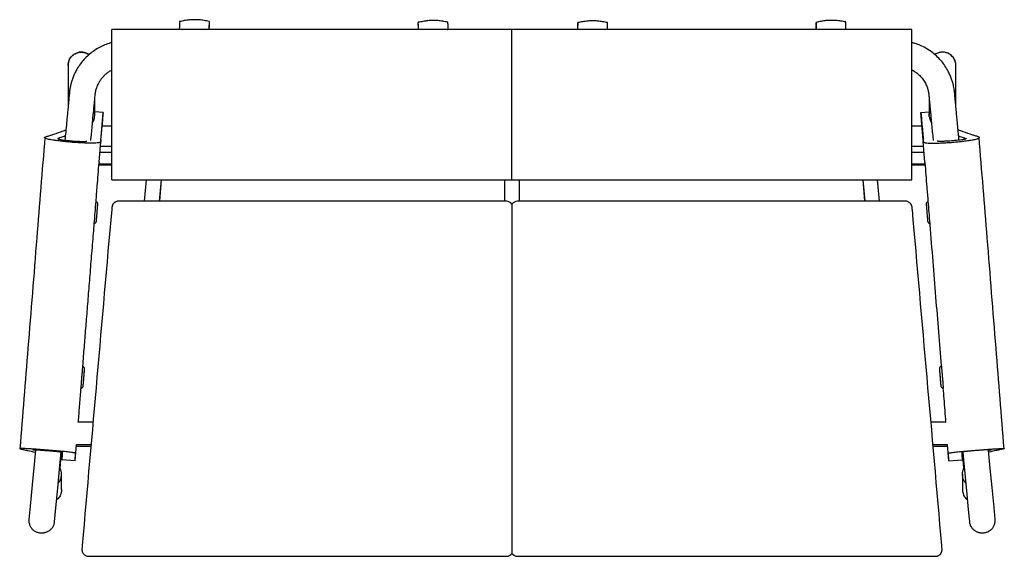
# Model space of a CAD drawing. Units: millimetres. Extents: x 300 to 433, y 480 to 553.
import ezdxf

# ---------------------------------------------------------------- set-up
doc = ezdxf.new("R2010")
doc.units = ezdxf.units.MM

msp = doc.modelspace()

# ---------------------------------------------------------------- linework, layer by layer
at = {"color": 7, "linetype": 'Continuous', "lineweight": 25}
for p, q in [((366.04, 551.43), (312.04, 551.43)), ((312.04, 550.53), (312.04, 551.43)), ((312.04, 546.62), (312.04, 550.53)), ((321.15, 551.5), (321.6, 551.43)), ((324.58, 551.43), (325.15, 551.53)), ((357.3, 551.43), (357.37, 551.44)), ((420.04, 551.43), (366.04, 551.43)), ((366.04, 550.53), (366.04, 551.43)), ((366.04, 546.62), (366.04, 550.53)), ((410.99, 551.43), (411.13, 551.46)), ((420.04, 550.53), (420.04, 551.43)), ((420.04, 546.62), (420.04, 550.53)), ((306.11, 546.58), (306.11, 540.97)), ((312.04, 541.95), (312.04, 546.62)), ((366.04, 541.95), (366.04, 546.62)), ((420.04, 541.95), (420.04, 546.62)), ((425.97, 540.97), (425.97, 546.58)), ((309.71, 539.82), (309.71, 542.02)), ((312.04, 536.23), (312.04, 541.95)), ((366.04, 536.23), (366.04, 541.95)), ((420.04, 536.23), (420.04, 541.95)), ((422.37, 542.02), (422.37, 539.82)), ((309.7, 539.64), (309.71, 539.82)), ((310.84, 540.23), (309.71, 540.32)), ((310.53, 536.42), (310.84, 540.23)), ((421.24, 540.23), (422.37, 540.32)), ((421.55, 536.42), (421.24, 540.23)), ((422.38, 539.64), (422.38, 539.82)), ((312.04, 538.39), (310.69, 538.39)), ((421.39, 538.39), (420.04, 538.39)), ((310.3, 533.49), (310.52, 536.29)), ((312.04, 531.75), (312.04, 536.23)), ((366.04, 531.75), (366.04, 536.23)), ((420.04, 531.75), (420.04, 536.23)), ((421.79, 533.49), (421.56, 536.29)), ((310.41, 534.88), (312.04, 534.88)), ((310.47, 535.67), (312.04, 535.67)), ((420.04, 535.67), (421.61, 535.67)), ((420.04, 534.88), (421.68, 534.88)), ((310.28, 533.15), (312.04, 533.15)), ((310.29, 533.29), (312.04, 533.29)), ((420.04, 533.29), (421.79, 533.29)), ((420.04, 533.15), (421.8, 533.15)), ((312.04, 531.12), (312.04, 531.75)), ((366.04, 531.12), (366.04, 531.75)), ((420.04, 531.12), (420.04, 531.75)), ((312.04, 531.12), (366.04, 531.12)), ((312.04, 531.12), (366.04, 531.12)), ((312.04, 531.12), (312.04, 531.12)), ((316.43, 528.23), (316.68, 531.12)), ((318.69, 531.12), (318.43, 528.23)), ((318.7, 531.12), (318.45, 528.23)), ((365.04, 531.12), (365.04, 528.23)), ((366.04, 531.12), (366.04, 531.12)), ((366.04, 531.12), (420.04, 531.12)), ((366.04, 531.12), (420.04, 531.12)), ((367.04, 528.23), (367.04, 531.12)), ((413.39, 531.12), (413.64, 528.23)), ((413.4, 531.12), (413.66, 528.23)), ((415.66, 528.23), (415.41, 531.12)), ((420.04, 531.12), (420.04, 531.12)), ((365.3, 528.23), (312.93, 528.23)), ((366.04, 527.85), (366.04, 480.64)), ((419.16, 528.23), (366.78, 528.23)), ((307.49, 498.38), (307.5, 498.45)), ((309.48, 498.38), (307.49, 498.38)), ((424.6, 498.38), (422.61, 498.38)), ((424.6, 498.38), (424.59, 498.45)), ((307.07, 493.13), (307.25, 495.38)), ((307.23, 495.14), (309.2, 495.14)), ((307.25, 495.38), (309.22, 495.38)), ((422.87, 495.38), (424.84, 495.38)), ((422.89, 495.14), (424.85, 495.14)), ((425.02, 493.13), (424.84, 495.38)), ((305.01, 492.19), (305.2, 494.36)), ((305.03, 492.16), (305.23, 494.35)), ((307.07, 493.13), (305.28, 493.28)), ((425.02, 493.13), (426.81, 493.28)), ((427.05, 492.16), (426.86, 494.35)), ((427.07, 492.19), (426.88, 494.36)), ((305.24, 489.26), (305.24, 491.33)), ((426.85, 491.33), (426.85, 489.26)), ((308.89, 480.25), (365.3, 480.25)), ((366.78, 480.25), (423.2, 480.25))]:
    msp.add_line(p, q, dxfattribs=at)
at = {"color": 7, "linetype": 'Continuous', "lineweight": 25, "flags": 128}
for points in [[(321.15, 551.5), (321.15, 551.5), (321.15, 551.54), (321.15, 551.66)], [(325.15, 551.53), (325.15, 551.53), (325.15, 551.57), (325.15, 551.68)], [(353.37, 552.18), (353.37, 552), (353.37, 551.81), (353.37, 551.63), (353.37, 551.49), (353.37, 551.42), (353.37, 551.42)], [(357.36, 552.22), (357.37, 552.04), (357.37, 551.84), (357.37, 551.66), (357.37, 551.53), (357.37, 551.45), (357.37, 551.45)], [(407.13, 551.55), (407.13, 551.72), (407.12, 551.91), (407.12, 552.1), (407.12, 552.26), (407.11, 552.36), (407.11, 552.39), (407.11, 552.35), (407.11, 552.24), (407.11, 552.07), (407.11, 551.88), (407.12, 551.69), (407.12, 551.53), (407.12, 551.43)], [(407.13, 551.43), (407.13, 551.44), (407.13, 551.55)], [(411.13, 551.46), (411.13, 551.46), (411.13, 551.5), (411.13, 551.61)], [(301.72, 494.65), (301.53, 492.69), (301.27, 489.91), (300.99, 487.01), (300.82, 485.24)], [(431.27, 485.24), (431.12, 486.83), (430.86, 489.54), (430.61, 492.13), (430.38, 494.59), (430.37, 494.65)], [(304.29, 484.93), (304.47, 486.79), (304.72, 489.47), (304.97, 492.03), (305.19, 494.36)], [(426.9, 494.36), (426.96, 493.74), (427.17, 491.46), (427.4, 489.08), (427.64, 486.59), (427.79, 484.93)]]:
    msp.add_lwpolyline(points, dxfattribs=at)
at = {"color": 7, "linetype": 'Continuous', "lineweight": 25}
for centre, radius, start, end in [((375.85, 552.39), 54.7, 179.8859, 180.7678), ((379.81, 552.42), 54.66, 179.8853, 180.768), ((265.34, 551.51), 59.81, 0.0503, 0.4764), ((362.18, 552.14), 8.83, 178.3031, 180.8431), ((352.14, 552.24), 1.22, 357.3322, 7.3855), ((356.13, 552.28), 1.24, 357.3778, 7.3194), ((447.09, 551.99), 72.16, 179.7026, 180.011), ((364.14, 552.22), 10.79, 359.6109, 0.7651), ((233.84, 551.94), 141.1, 359.7924, 0.0844), ((368.13, 552.22), 10.8, 359.6114, 0.7642), ((237.12, 551.94), 141.81, 359.7942, 0.0839), ((392.32, 551.65), 18.81, 359.8786, 2.4348), ((697.65, 495.63), 389.17, 175.1981, 175.6405), ((365.3, 527.33), 0.9, 34.6775, 90), ((366.78, 527.33), 0.9, 90, 145.3225), ((34.44, 495.63), 389.17, 4.3595, 4.8019), ((365.3, 481.15), 0.9, 270, 325.3225), ((366.78, 481.15), 0.9, 214.6775, 270)]:
    msp.add_arc(centre, radius, start, end, dxfattribs=at)
for centre, major_axis, start_param, end_param in [((310.01, 495.08), (23.49, 268.6), 1.451493, 1.620816), ((422.08, 495.08), (-23.49, 268.6), 4.662369, 4.831692), ((308.96, 492.33), (0.97, 11.1), 2.842092, 3.066305), ((423.13, 492.33), (-0.97, 11.1), 3.21688, 3.441094)]:
    msp.add_ellipse(centre, major_axis=major_axis, ratio=0.00303, start_param=start_param, end_param=end_param, dxfattribs=at)
for points, knots in [([(325.15, 552.53), (324.93, 552.57), (324.49, 552.67), (323.82, 552.75), (323.15, 552.77), (322.47, 552.74), (321.8, 552.65), (321.37, 552.55), (321.15, 552.5)], [0, 0, 0, 0, 0.166595, 0.333355, 0.499999, 0.666645, 0.833406, 1, 1, 1, 1]), ([(357.36, 552.44), (357.14, 552.48), (356.69, 552.54), (356.03, 552.65), (355.35, 552.69), (354.68, 552.63), (354.02, 552.52), (353.58, 552.44), (353.36, 552.41)], [0, 0, 0, 0, 0.165527, 0.332977, 0.500001, 0.667024, 0.834471, 1, 1, 1, 1]), ([(378.93, 552.37), (378.71, 552.41), (378.27, 552.48), (377.61, 552.59), (376.93, 552.64), (376.26, 552.59), (375.59, 552.48), (375.15, 552.41), (374.93, 552.38)], [0, 0, 0, 0, 0.165525, 0.332976, 0.5, 0.667025, 0.834475, 1, 1, 1, 1]), ([(411.11, 552.46), (410.89, 552.5), (410.45, 552.59), (409.78, 552.66), (409.11, 552.68), (408.43, 552.64), (407.77, 552.55), (407.33, 552.45), (407.11, 552.39)], [0, 0, 0, 0, 0.166597, 0.333356, 0.500002, 0.666644, 0.833401, 1, 1, 1, 1]), ([(312.04, 549.66), (311.97, 549.65), (311.64, 549.57), (311.08, 549.36), (310.35, 549.03), (309.66, 548.61), (309.01, 548.12), (308.42, 547.57), (307.89, 546.96), (307.46, 546.35), (307.14, 545.78), (306.89, 545.26), (306.69, 544.75), (306.54, 544.26), (306.42, 543.77), (306.33, 543.28), (306.29, 542.78), (306.23, 542.24), (306.18, 541.66), (306.12, 541.01), (306.05, 540.32), (305.98, 539.59), (305.9, 538.68), (305.8, 537.64), (305.72, 536.85), (305.69, 536.48)], [0, 0, 0, 0, 0.013691, 0.063449, 0.113523, 0.163914, 0.214623, 0.265651, 0.316958, 0.366696, 0.404629, 0.440906, 0.475525, 0.508462, 0.537637, 0.569498, 0.602193, 0.633655, 0.671255, 0.712841, 0.756605, 0.802548, 0.85067, 0.930693, 1, 1, 1, 1]), ([(426.4, 536.48), (426.37, 536.78), (426.28, 537.74), (426.17, 538.96), (426.05, 540.14), (425.98, 540.92), (425.91, 541.67), (425.84, 542.34), (425.8, 542.9), (425.74, 543.37), (425.66, 543.81), (425.55, 544.26), (425.4, 544.75), (425.19, 545.29), (424.9, 545.89), (424.5, 546.55), (423.98, 547.24), (423.36, 547.88), (422.68, 548.43), (421.96, 548.9), (421.22, 549.27), (420.58, 549.53), (420.18, 549.63), (420.04, 549.66)], [0, 0, 0, 0, 0.057034, 0.181338, 0.230977, 0.281071, 0.330729, 0.372721, 0.407529, 0.438137, 0.462198, 0.49134, 0.524593, 0.560389, 0.598706, 0.650137, 0.705501, 0.761974, 0.817056, 0.870748, 0.92305, 0.973241, 1, 1, 1, 1]), ([(308.95, 548.05), (308.89, 548.08), (308.77, 548.17), (308.56, 548.26), (308.33, 548.33), (308.1, 548.37), (307.86, 548.38), (307.62, 548.36), (307.39, 548.3), (307.16, 548.22), (306.95, 548.1), (306.76, 547.96), (306.58, 547.8), (306.43, 547.61), (306.31, 547.41), (306.21, 547.19), (306.15, 546.96), (306.12, 546.75), (306.12, 546.62), (306.12, 546.57)], [0, 0, 0, 0, 0.052298, 0.113373, 0.173185, 0.234356, 0.294688, 0.355074, 0.416407, 0.476384, 0.537543, 0.598142, 0.658326, 0.719679, 0.779545, 0.840386, 0.901233, 0.961638, 1, 1, 1, 1]), ([(425.97, 546.58), (425.97, 546.64), (425.97, 546.78), (425.93, 547), (425.86, 547.23), (425.76, 547.44), (425.63, 547.64), (425.48, 547.82), (425.3, 547.99), (425.11, 548.12), (424.9, 548.23), (424.67, 548.31), (424.44, 548.36), (424.2, 548.38), (423.96, 548.37), (423.72, 548.32), (423.5, 548.25), (423.3, 548.16), (423.18, 548.08), (423.13, 548.04)], [0, 0, 0, 0, 0.045739, 0.106543, 0.166932, 0.226709, 0.287191, 0.348117, 0.407845, 0.469047, 0.529198, 0.589642, 0.65092, 0.710891, 0.772165, 0.83272, 0.893154, 0.954604, 1, 1, 1, 1]), ([(309.18, 536.45), (309.2, 536.61), (309.28, 537.41), (309.39, 538.65), (309.54, 540.19), (309.64, 541.2), (309.7, 541.91), (309.74, 542.28), (309.77, 542.6), (309.8, 542.87), (309.84, 543.08), (309.88, 543.27), (309.94, 543.47), (310.03, 543.73), (310.16, 544.05), (310.34, 544.39), (310.57, 544.73), (310.82, 545.04), (311.11, 545.33), (311.44, 545.6), (311.76, 545.82), (311.97, 545.93), (312.04, 545.97)], [0, 0, 0, 0, 0.045061, 0.232608, 0.359327, 0.488265, 0.526904, 0.56267, 0.595563, 0.621025, 0.640322, 0.656343, 0.676068, 0.702424, 0.735408, 0.774814, 0.814834, 0.852834, 0.888812, 0.933626, 0.974845, 1, 1, 1, 1]), ([(420.04, 545.96), (420.1, 545.94), (420.34, 545.83), (420.74, 545.54), (421.22, 545.1), (421.62, 544.6), (421.92, 544.07), (422.12, 543.58), (422.26, 543.1), (422.33, 542.56), (422.38, 541.92), (422.46, 541.18), (422.53, 540.37), (422.61, 539.5), (422.7, 538.57), (422.79, 537.61), (422.86, 536.89), (422.9, 536.5), (422.9, 536.44)], [0, 0, 0, 0, 0.016909, 0.076781, 0.139936, 0.203657, 0.261669, 0.313555, 0.357132, 0.405843, 0.470615, 0.541827, 0.619477, 0.703566, 0.794065, 0.887721, 0.982335, 1, 1, 1, 1]), ([(310.84, 540.23), (310.84, 540.15), (310.8, 539.76), (310.75, 539.14), (310.68, 538.39), (310.61, 537.71), (310.57, 537.12), (310.5, 536.72), (310.51, 536.51), (310.55, 536.4), (310.54, 536.29), (310.49, 536.21), (310.35, 536.15), (310.16, 536.11), (309.89, 536.09), (309.55, 536.08), (309.16, 536.07), (308.65, 536.08), (308.03, 536.11), (307.29, 536.15), (306.54, 536.2), (305.79, 536.27), (305.06, 536.35), (304.55, 536.42), (304.29, 536.46), (304.23, 536.47)], [0, 0, 0, 0, 0.051258, 0.240288, 0.379555, 0.518835, 0.658115, 0.744731, 0.766423, 0.788144, 0.809808, 0.831424, 0.842404, 0.853385, 0.864365, 0.875345, 0.886287, 0.897249, 0.913671, 0.930092, 0.946531, 0.96297, 0.97943, 0.995889, 1, 1, 1, 1]), ([(421.24, 540.23), (421.25, 540.15), (421.29, 539.76), (421.34, 539.14), (421.41, 538.39), (421.48, 537.71), (421.52, 537.12), (421.59, 536.72), (421.57, 536.51), (421.54, 536.4), (421.55, 536.29), (421.6, 536.21), (421.74, 536.15), (421.93, 536.11), (422.2, 536.09), (422.54, 536.08), (422.93, 536.07), (423.44, 536.08), (424.06, 536.11), (424.8, 536.15), (425.55, 536.2), (426.3, 536.27), (427.03, 536.35), (427.54, 536.42), (427.8, 536.46), (427.85, 536.47)], [0, 0, 0, 0, 0.0512575, 0.2402885, 0.3795546, 0.5188348, 0.6581149, 0.7447307, 0.7664227, 0.7881435, 0.8098085, 0.8314241, 0.8424043, 0.8533853, 0.8643652, 0.8753455, 0.8862868, 0.8972495, 0.9136706, 0.9300919, 0.9465309, 0.96297, 0.9794295, 0.9958893, 1, 1, 1, 1]), ([(309.41, 538.83), (309.45, 538.89), (309.53, 539.02), (309.62, 539.23), (309.68, 539.43), (309.69, 539.55), (309.69, 539.59)], [0, 0, 0, 0, 0.247576, 0.547344, 0.848176, 1, 1, 1, 1]), ([(422.39, 539.62), (422.39, 539.6), (422.4, 539.5), (422.44, 539.32), (422.52, 539.1), (422.6, 538.94), (422.66, 538.86), (422.68, 538.84)], [0, 0, 0, 0, 0.074357, 0.354093, 0.633733, 0.903208, 1, 1, 1, 1]), ([(304.23, 536.47), (304.1, 536.49), (303.84, 536.53), (303.51, 536.59), (303.24, 536.66), (303.06, 536.72), (302.95, 536.78), (302.93, 536.84), (303.02, 536.91), (303.18, 536.98), (303.4, 537.04), (303.64, 537.11), (304.24, 537.3), (304.93, 537.55), (305.59, 537.78), (305.82, 537.86)], [0, 0, 0, 0, 0.032684, 0.065373, 0.098139, 0.130908, 0.162161, 0.193414, 0.246074, 0.298874, 0.352017, 0.405288, 0.458344, 0.814392, 1, 1, 1, 1]), ([(305.74, 537.05), (305.53, 536.98), (305.21, 536.87), (304.91, 536.76), (304.75, 536.71), (304.7, 536.69), (304.73, 536.67), (304.78, 536.65), (304.85, 536.62), (304.94, 536.6), (305.06, 536.57), (305.25, 536.54), (305.52, 536.5), (305.88, 536.46), (306.29, 536.42), (306.73, 536.38), (307.17, 536.35), (307.56, 536.33), (307.89, 536.32), (308.19, 536.31), (308.42, 536.32), (308.56, 536.33), (308.63, 536.34), (308.65, 536.35), (308.66, 536.36)], [0, 0, 0, 0, 0.269309, 0.401156, 0.425164, 0.449029, 0.469102, 0.48942, 0.509094, 0.528704, 0.548381, 0.56807, 0.607139, 0.646252, 0.692148, 0.738057, 0.785156, 0.832256, 0.865689, 0.899086, 0.941465, 0.962731, 0.983997, 1, 1, 1, 1]), ([(426.35, 537.05), (426.56, 536.98), (426.87, 536.87), (427.18, 536.76), (427.34, 536.71), (427.39, 536.69), (427.36, 536.67), (427.3, 536.65), (427.24, 536.62), (427.15, 536.6), (427.03, 536.57), (426.84, 536.54), (426.57, 536.5), (426.2, 536.46), (425.8, 536.42), (425.36, 536.38), (424.92, 536.35), (424.53, 536.33), (424.2, 536.32), (423.9, 536.31), (423.67, 536.32), (423.53, 536.33), (423.46, 536.34), (423.44, 536.35), (423.43, 536.36)], [0, 0, 0, 0, 0.2693089, 0.4011562, 0.425164, 0.4490287, 0.4691016, 0.4894203, 0.5090943, 0.5287043, 0.548381, 0.5680702, 0.6071389, 0.6462518, 0.6921484, 0.7380567, 0.7851561, 0.8322559, 0.8656887, 0.8990861, 0.9414651, 0.9627306, 0.9839974, 1, 1, 1, 1]), ([(427.85, 536.47), (427.99, 536.49), (428.25, 536.53), (428.58, 536.59), (428.85, 536.66), (429.03, 536.72), (429.13, 536.78), (429.16, 536.84), (429.07, 536.91), (428.9, 536.98), (428.68, 537.04), (428.45, 537.11), (427.84, 537.3), (427.16, 537.55), (426.5, 537.78), (426.27, 537.86)], [0, 0, 0, 0, 0.032684, 0.065373, 0.098139, 0.130908, 0.162161, 0.193414, 0.246074, 0.298874, 0.352017, 0.405288, 0.458344, 0.814393, 1, 1, 1, 1]), ([(302.98, 536.86), (302.61, 532.33), (301.85, 522.84), (300.73, 508.81), (299.98, 499.32), (299.62, 494.78)], [0, 0, 0, 0, 0.323611, 0.676525, 1, 1, 1, 1]), ([(432.47, 494.78), (432.11, 499.32), (431.36, 508.81), (430.24, 522.84), (429.47, 532.33), (429.11, 536.86)], [0, 0, 0, 0, 0.323475, 0.676389, 1, 1, 1, 1]), ([(309.89, 528.19), (309.94, 528.89), (310.08, 530.63), (310.22, 532.37), (310.3, 533.42)], [0, 0, 0, 0, 0.401395, 1, 1, 1, 1]), ([(310.3, 533.49), (310.29, 533.47), (310.28, 533.45), (310.31, 533.43), (310.35, 533.42), (310.34, 533.42), (310.34, 533.41)], [0, 0, 0, 0, 0.587555, 0.735805, 0.884998, 1, 1, 1, 1]), ([(421.79, 533.49), (421.8, 533.47), (421.8, 533.45), (421.77, 533.43), (421.74, 533.42), (421.75, 533.42), (421.75, 533.41)], [0, 0, 0, 0, 0.587045, 0.735166, 0.88423, 1, 1, 1, 1]), ([(421.78, 533.42), (421.87, 532.32), (422.01, 530.58), (422.15, 528.84), (422.2, 528.19)], [0, 0, 0, 0, 0.629196, 1, 1, 1, 1]), ([(310.03, 526.69), (310.04, 526.75), (310.04, 526.84), (310.05, 526.97), (310.06, 527.07), (310.07, 527.19), (310.08, 527.3), (310.09, 527.4), (310.09, 527.5), (310.1, 527.58), (310.11, 527.64), (310.11, 527.7), (310.11, 527.73), (310.12, 527.76), (310.12, 527.78), (310.12, 527.79), (310.12, 527.8), (310.12, 527.82), (310.12, 527.84), (310.12, 527.86), (310.11, 527.92), (310.09, 528), (310.03, 528.09), (309.95, 528.16), (309.88, 528.19), (309.85, 528.21)], [0, 0, 0, 0, 0.086803, 0.12101, 0.177085, 0.233729, 0.292827, 0.352454, 0.411691, 0.469682, 0.525644, 0.578764, 0.628142, 0.672757, 0.711542, 0.744059, 0.761895, 0.770019, 0.776868, 0.787424, 0.809006, 0.850367, 0.89931, 0.951353, 1, 1, 1, 1]), ([(310.03, 526.69), (310.03, 526.75), (310.04, 526.84), (310.05, 526.97), (310.06, 527.07), (310.07, 527.19), (310.08, 527.3), (310.08, 527.4), (310.09, 527.5), (310.1, 527.57), (310.1, 527.64), (310.11, 527.69), (310.11, 527.73), (310.11, 527.75), (310.11, 527.76), (310.11, 527.76), (310.11, 527.76)], [0, 0, 0, 0, 0.119474, 0.166675, 0.244024, 0.322158, 0.403657, 0.485847, 0.567434, 0.647204, 0.724025, 0.796683, 0.863766, 0.92352, 0.973704, 1, 1, 1, 1]), ([(312.93, 528.23), (312.9, 528.23), (312.83, 528.23), (312.7, 528.21), (312.56, 528.16), (312.44, 528.09), (312.33, 528.01), (312.24, 527.92), (312.18, 527.83), (312.12, 527.74), (312.09, 527.67), (312.07, 527.6), (312.05, 527.55), (312.05, 527.52), (312.04, 527.49), (312.04, 527.46), (312.03, 527.43), (312.03, 527.39), (312.02, 527.32), (312.01, 527.23), (312, 527.16), (312, 527.13)], [0, 0, 0, 0, 0.019261, 0.063342, 0.104787, 0.14389, 0.180746, 0.215303, 0.247344, 0.27634, 0.301295, 0.322027, 0.341056, 0.361909, 0.38742, 0.422746, 0.476265, 0.567625, 0.740829, 0.902653, 1, 1, 1, 1]), ([(420.09, 527.13), (420.09, 527.15), (420.08, 527.22), (420.07, 527.32), (420.06, 527.39), (420.06, 527.43), (420.05, 527.46), (420.05, 527.5), (420.04, 527.54), (420.02, 527.59), (420, 527.66), (419.96, 527.75), (419.9, 527.84), (419.83, 527.94), (419.72, 528.04), (419.6, 528.12), (419.46, 528.19), (419.31, 528.23), (419.21, 528.23), (419.16, 528.23)], [0, 0, 0, 0, 0.086384, 0.254385, 0.425687, 0.520138, 0.586536, 0.630139, 0.653776, 0.675428, 0.697324, 0.724392, 0.757077, 0.792495, 0.831183, 0.872463, 0.915329, 0.95908, 1, 1, 1, 1]), ([(422.24, 528.21), (422.22, 528.2), (422.16, 528.17), (422.08, 528.11), (422.01, 528.03), (421.98, 527.94), (421.97, 527.87), (421.97, 527.83), (421.97, 527.81), (421.97, 527.78), (421.97, 527.78), (421.97, 527.75), (421.98, 527.7), (421.98, 527.62), (421.99, 527.52), (422, 527.42), (422.01, 527.31), (422.02, 527.19), (422.03, 527.07), (422.04, 526.95), (422.05, 526.83), (422.05, 526.74), (422.06, 526.69)], [0, 0, 0, 0, 0.033409, 0.087015, 0.132819, 0.17783, 0.208088, 0.227982, 0.235814, 0.247292, 0.293693, 0.348024, 0.426719, 0.50002, 0.573011, 0.639659, 0.701979, 0.763762, 0.828848, 0.877453, 0.92688, 1, 1, 1, 1]), ([(421.97, 527.76), (421.97, 527.76), (421.97, 527.76), (421.98, 527.74), (421.98, 527.69), (421.99, 527.61), (421.99, 527.52), (422, 527.41), (422.01, 527.29), (422.02, 527.16), (422.03, 527.04), (422.04, 526.92), (422.05, 526.81), (422.06, 526.73), (422.06, 526.69)], [0, 0, 0, 0, 0.028435, 0.10427, 0.213882, 0.3134, 0.41511, 0.506658, 0.592959, 0.700912, 0.78416, 0.847516, 0.919062, 1, 1, 1, 1]), ([(309.61, 525.21), (309.63, 525.22), (309.69, 525.24), (309.78, 525.28), (309.86, 525.35), (309.91, 525.43), (309.93, 525.5), (309.94, 525.54), (309.94, 525.57), (309.94, 525.59), (309.94, 525.6), (309.94, 525.63), (309.95, 525.68), (309.95, 525.75), (309.96, 525.85), (309.97, 525.95), (309.98, 526.06), (309.99, 526.18), (310, 526.3), (310.01, 526.42), (310.02, 526.54), (310.03, 526.63), (310.03, 526.69)], [0, 0, 0, 0, 0.033409, 0.087015, 0.132819, 0.17783, 0.208088, 0.227982, 0.235814, 0.247292, 0.293693, 0.348024, 0.426719, 0.50002, 0.573011, 0.639659, 0.701979, 0.763762, 0.828848, 0.877453, 0.92688, 1, 1, 1, 1]), ([(309.94, 525.61), (309.94, 525.61), (309.94, 525.61), (309.94, 525.64), (309.95, 525.68), (309.95, 525.76), (309.96, 525.86), (309.97, 525.96), (309.98, 526.08), (309.99, 526.21), (310, 526.34), (310.01, 526.45), (310.02, 526.56), (310.02, 526.64), (310.03, 526.69)], [0, 0, 0, 0, 0.028435, 0.10427, 0.213882, 0.3134, 0.41511, 0.506658, 0.592959, 0.700912, 0.78416, 0.847516, 0.919062, 1, 1, 1, 1]), ([(422.06, 526.69), (422.07, 526.62), (422.07, 526.53), (422.08, 526.41), (422.09, 526.3), (422.1, 526.19), (422.11, 526.08), (422.12, 525.97), (422.13, 525.88), (422.13, 525.8), (422.14, 525.73), (422.14, 525.68), (422.14, 525.65), (422.14, 525.62), (422.15, 525.61), (422.15, 525.61), (422.15, 525.61)], [0, 0, 0, 0, 0.119474, 0.166675, 0.244024, 0.322158, 0.403657, 0.485847, 0.567434, 0.647204, 0.724025, 0.796683, 0.863766, 0.92352, 0.973704, 1, 1, 1, 1]), ([(422.06, 526.69), (422.06, 526.62), (422.07, 526.53), (422.08, 526.4), (422.09, 526.3), (422.1, 526.18), (422.11, 526.07), (422.12, 525.97), (422.12, 525.87), (422.13, 525.79), (422.14, 525.73), (422.14, 525.68), (422.14, 525.64), (422.14, 525.61), (422.15, 525.6), (422.15, 525.59), (422.15, 525.57), (422.15, 525.55), (422.15, 525.54), (422.16, 525.51), (422.17, 525.46), (422.21, 525.38), (422.28, 525.3), (422.37, 525.24), (422.45, 525.22), (422.48, 525.21)], [0, 0, 0, 0, 0.086803, 0.12101, 0.177085, 0.233729, 0.292827, 0.352454, 0.411691, 0.469682, 0.525644, 0.578764, 0.628142, 0.672757, 0.711542, 0.744059, 0.761895, 0.770019, 0.776868, 0.787424, 0.809006, 0.850367, 0.89931, 0.951353, 1, 1, 1, 1]), ([(308.1, 505.93), (308.14, 506.38), (308.24, 507.65), (308.41, 509.78), (308.62, 512.37), (308.84, 515.07), (309.06, 517.91), (309.3, 520.86), (309.5, 523.31), (309.61, 524.78), (309.65, 525.23)], [0, 0, 0, 0, 0.0703215, 0.1977253, 0.3307405, 0.4719451, 0.6189796, 0.7718493, 0.9305542, 1, 1, 1, 1]), ([(422.44, 525.23), (422.44, 525.17), (422.58, 523.47), (422.84, 520.16), (423.23, 515.33), (423.61, 510.62), (423.86, 507.5), (423.98, 505.95), (423.98, 505.93)], [0, 0, 0, 0, 0.008524, 0.264872, 0.514977, 0.758847, 0.996507, 1, 1, 1, 1]), ([(308.07, 505.95), (308.06, 505.94), (308.06, 505.93), (308.06, 505.83), (308.04, 505.68), (308.03, 505.48), (308.01, 505.23), (307.98, 504.95), (307.96, 504.65), (307.93, 504.34), (307.91, 504.04), (307.89, 503.75), (307.87, 503.49), (307.85, 503.28), (307.84, 503.11), (307.83, 503), (307.82, 502.95), (307.83, 502.96), (307.83, 502.96)], [0, 0, 0, 0, 0.065629, 0.131175, 0.196683, 0.262155, 0.327591, 0.39299, 0.458354, 0.523683, 0.588975, 0.654233, 0.719456, 0.784645, 0.849799, 0.914918, 0.980004, 1, 1, 1, 1]), ([(308.25, 504.43), (308.25, 504.49), (308.26, 504.58), (308.27, 504.71), (308.28, 504.81), (308.29, 504.93), (308.3, 505.04), (308.31, 505.14), (308.31, 505.24), (308.32, 505.32), (308.33, 505.39), (308.33, 505.44), (308.33, 505.47), (308.33, 505.5), (308.34, 505.52), (308.34, 505.53), (308.34, 505.54), (308.34, 505.56), (308.34, 505.58), (308.34, 505.6), (308.33, 505.66), (308.31, 505.74), (308.25, 505.83), (308.17, 505.9), (308.1, 505.93), (308.07, 505.95)], [0, 0, 0, 0, 0.0868031, 0.1210104, 0.1770851, 0.233729, 0.2928274, 0.3524544, 0.411691, 0.4696822, 0.5256439, 0.5787643, 0.6281425, 0.6727567, 0.7115417, 0.7440593, 0.7618953, 0.7700187, 0.7768677, 0.7874237, 0.8090063, 0.8503672, 0.89931, 0.9513528, 1, 1, 1, 1]), ([(308.25, 504.43), (308.25, 504.49), (308.26, 504.58), (308.27, 504.71), (308.28, 504.81), (308.29, 504.93), (308.3, 505.04), (308.3, 505.14), (308.31, 505.24), (308.32, 505.32), (308.32, 505.38), (308.33, 505.43), (308.33, 505.47), (308.33, 505.49), (308.33, 505.5), (308.33, 505.5), (308.33, 505.5)], [0, 0, 0, 0, 0.119474, 0.166675, 0.244024, 0.322158, 0.403657, 0.485847, 0.567434, 0.647204, 0.724025, 0.796683, 0.863766, 0.92352, 0.973704, 1, 1, 1, 1]), ([(424.02, 505.95), (424, 505.94), (423.94, 505.91), (423.86, 505.85), (423.79, 505.77), (423.76, 505.68), (423.75, 505.61), (423.75, 505.57), (423.75, 505.55), (423.75, 505.53), (423.75, 505.52), (423.75, 505.49), (423.76, 505.44), (423.76, 505.36), (423.77, 505.27), (423.78, 505.16), (423.79, 505.05), (423.8, 504.93), (423.81, 504.81), (423.82, 504.7), (423.83, 504.57), (423.83, 504.48), (423.84, 504.43)], [0, 0, 0, 0, 0.0334093, 0.0870146, 0.1328194, 0.1778298, 0.2080884, 0.2279817, 0.2358136, 0.2472918, 0.2936935, 0.348024, 0.4267193, 0.5000195, 0.5730106, 0.6396593, 0.701979, 0.763762, 0.8288484, 0.8774531, 0.9268799, 1, 1, 1, 1]), ([(423.75, 505.5), (423.75, 505.5), (423.75, 505.5), (423.76, 505.48), (423.76, 505.43), (423.77, 505.35), (423.77, 505.26), (423.78, 505.15), (423.79, 505.03), (423.8, 504.9), (423.81, 504.78), (423.82, 504.66), (423.83, 504.55), (423.84, 504.47), (423.84, 504.43)], [0, 0, 0, 0, 0.028435, 0.10427, 0.213882, 0.3134, 0.41511, 0.506658, 0.592959, 0.700912, 0.78416, 0.847516, 0.919062, 1, 1, 1, 1]), ([(424.02, 505.95), (424.02, 505.94), (424.02, 505.93), (424.03, 505.83), (424.04, 505.69), (424.06, 505.48), (424.08, 505.24), (424.1, 504.96), (424.13, 504.66), (424.15, 504.35), (424.18, 504.04), (424.2, 503.75), (424.22, 503.5), (424.24, 503.28), (424.25, 503.11), (424.26, 503), (424.26, 502.95), (424.26, 502.96), (424.26, 502.96)], [0, 0, 0, 0, 0.065371, 0.130752, 0.19611, 0.261484, 0.326771, 0.392041, 0.457323, 0.522548, 0.587865, 0.653128, 0.718514, 0.783884, 0.849201, 0.914531, 0.979789, 1, 1, 1, 1]), ([(307.83, 502.95), (307.85, 502.96), (307.91, 502.98), (308, 503.02), (308.08, 503.09), (308.13, 503.17), (308.15, 503.24), (308.15, 503.28), (308.16, 503.31), (308.16, 503.33), (308.16, 503.34), (308.16, 503.37), (308.17, 503.42), (308.17, 503.49), (308.18, 503.59), (308.19, 503.69), (308.2, 503.8), (308.21, 503.92), (308.22, 504.04), (308.23, 504.16), (308.24, 504.28), (308.25, 504.37), (308.25, 504.43)], [0, 0, 0, 0, 0.033409, 0.087015, 0.132819, 0.17783, 0.208088, 0.227982, 0.235814, 0.247292, 0.293693, 0.348024, 0.426719, 0.50002, 0.573011, 0.639659, 0.701979, 0.763762, 0.828848, 0.877453, 0.92688, 1, 1, 1, 1]), ([(308.16, 503.35), (308.16, 503.35), (308.16, 503.35), (308.16, 503.38), (308.17, 503.42), (308.17, 503.5), (308.18, 503.6), (308.19, 503.7), (308.2, 503.82), (308.21, 503.95), (308.22, 504.08), (308.23, 504.19), (308.24, 504.3), (308.24, 504.38), (308.25, 504.43)], [0, 0, 0, 0, 0.028435, 0.10427, 0.213882, 0.3134, 0.41511, 0.506658, 0.592959, 0.700912, 0.78416, 0.847516, 0.919062, 1, 1, 1, 1]), ([(423.84, 504.43), (423.85, 504.36), (423.85, 504.27), (423.86, 504.15), (423.87, 504.04), (423.88, 503.93), (423.89, 503.82), (423.9, 503.71), (423.91, 503.62), (423.91, 503.54), (423.92, 503.47), (423.92, 503.42), (423.92, 503.39), (423.93, 503.36), (423.93, 503.35), (423.93, 503.35), (423.93, 503.35)], [0, 0, 0, 0, 0.119474, 0.166675, 0.244024, 0.322158, 0.403657, 0.485847, 0.567434, 0.647204, 0.724025, 0.796683, 0.863766, 0.92352, 0.973704, 1, 1, 1, 1]), ([(423.84, 504.43), (423.84, 504.36), (423.85, 504.27), (423.86, 504.15), (423.87, 504.04), (423.88, 503.93), (423.89, 503.81), (423.9, 503.71), (423.9, 503.62), (423.91, 503.53), (423.92, 503.47), (423.92, 503.42), (423.92, 503.38), (423.93, 503.35), (423.93, 503.34), (423.93, 503.33), (423.93, 503.31), (423.93, 503.29), (423.93, 503.28), (423.94, 503.25), (423.95, 503.2), (423.99, 503.12), (424.06, 503.04), (424.16, 502.98), (424.23, 502.96), (424.26, 502.95)], [0, 0, 0, 0, 0.0868031, 0.1210104, 0.1770851, 0.233729, 0.2928274, 0.3524544, 0.411691, 0.4696822, 0.5256439, 0.5787643, 0.6281425, 0.6727567, 0.7115417, 0.7440593, 0.7618953, 0.7700187, 0.7768677, 0.7874237, 0.8090063, 0.8503672, 0.89931, 0.9513528, 1, 1, 1, 1]), ([(307.5, 498.37), (307.5, 498.4), (307.56, 499.12), (307.67, 500.56), (307.79, 502.06), (307.86, 502.87), (307.87, 502.97)], [0, 0, 0, 0, 0.018704, 0.467547, 0.940794, 1, 1, 1, 1]), ([(424.22, 502.97), (424.26, 502.49), (424.38, 500.96), (424.51, 499.43), (424.59, 498.37)], [0, 0, 0, 0, 0.3127269, 1, 1, 1, 1]), ([(307.5, 498.37), (307.5, 498.37), (307.5, 498.38), (307.49, 498.39), (307.5, 498.41), (307.5, 498.43), (307.5, 498.45)], [0, 0, 0, 0, 0.006518, 0.111982, 0.322799, 1, 1, 1, 1]), ([(424.59, 498.37), (424.59, 498.37), (424.58, 498.38), (424.6, 498.39), (424.58, 498.41), (424.59, 498.43), (424.59, 498.45)], [0, 0, 0, 0, 0.007115, 0.112516, 0.323206, 1, 1, 1, 1]), ([(300.87, 494.77), (300.74, 494.78), (300.48, 494.79), (300.15, 494.81), (299.88, 494.81), (299.7, 494.81), (299.59, 494.81), (299.57, 494.79), (299.64, 494.77), (299.77, 494.74), (299.93, 494.71), (300.23, 494.64), (300.78, 494.52), (301.33, 494.4), (301.68, 494.32)], [0, 0, 0, 0, 0.039655, 0.08042, 0.120091, 0.161009, 0.199284, 0.238679, 0.286659, 0.33484, 0.383261, 0.431568, 0.624919, 1, 1, 1, 1]), ([(307.07, 493.13), (307.07, 493.16), (307.08, 493.35), (307.09, 493.62), (307.1, 493.91), (307.12, 494.05), (307.1, 494.12), (307.12, 494.16), (307.13, 494.18), (307.11, 494.2), (307.01, 494.22), (306.83, 494.25), (306.57, 494.29), (306.25, 494.33), (305.86, 494.37), (305.35, 494.42), (304.74, 494.48), (304.01, 494.54), (303.26, 494.6), (302.52, 494.66), (301.79, 494.71), (301.25, 494.75), (300.95, 494.77), (300.87, 494.77)], [0, 0, 0, 0, 0.057575, 0.442705, 0.609237, 0.709013, 0.756473, 0.772317, 0.788159, 0.803961, 0.816522, 0.829444, 0.842006, 0.854932, 0.867447, 0.880279, 0.89877, 0.917798, 0.936281, 0.955304, 0.973755, 0.992741, 1, 1, 1, 1]), ([(301.71, 494.57), (301.62, 494.59), (301.51, 494.61), (301.39, 494.64), (301.33, 494.65), (301.36, 494.65), (301.42, 494.66), (301.49, 494.66), (301.59, 494.65), (301.72, 494.65), (301.93, 494.64), (302.2, 494.62), (302.58, 494.6), (303, 494.56), (303.44, 494.53), (303.89, 494.49), (304.27, 494.46), (304.58, 494.43), (304.81, 494.41), (304.98, 494.39), (305.15, 494.37), (305.29, 494.34), (305.33, 494.33), (305.31, 494.32), (305.33, 494.24), (305.3, 494.09), (305.3, 493.86), (305.29, 493.61), (305.28, 493.42), (305.28, 493.3), (305.28, 493.28)], [0, 0, 0, 0, 0.029408, 0.035267, 0.041135, 0.046037, 0.051152, 0.056013, 0.061, 0.066061, 0.071299, 0.080864, 0.090616, 0.10212, 0.113973, 0.125242, 0.136834, 0.144336, 0.151935, 0.157092, 0.162398, 0.172822, 0.181719, 0.190699, 0.208794, 0.348592, 0.544247, 0.739902, 0.935556, 1, 1, 1, 1]), ([(425.02, 493.13), (425.01, 493.16), (425.01, 493.35), (424.99, 493.62), (424.99, 493.91), (424.97, 494.05), (424.99, 494.12), (424.97, 494.16), (424.95, 494.18), (424.98, 494.2), (425.08, 494.22), (425.26, 494.25), (425.52, 494.29), (425.84, 494.33), (426.23, 494.37), (426.73, 494.42), (427.35, 494.48), (428.08, 494.54), (428.83, 494.6), (429.57, 494.66), (430.3, 494.71), (430.84, 494.75), (431.13, 494.77), (431.22, 494.77)], [0, 0, 0, 0, 0.057575, 0.4427049, 0.6092371, 0.7090131, 0.756473, 0.7723167, 0.7881585, 0.8039615, 0.8165218, 0.8294444, 0.8420058, 0.8549322, 0.8674468, 0.8802793, 0.8987703, 0.9177977, 0.9362814, 0.9553043, 0.9737551, 0.9927406, 1, 1, 1, 1]), ([(430.38, 494.57), (430.47, 494.59), (430.58, 494.61), (430.7, 494.64), (430.75, 494.65), (430.72, 494.65), (430.67, 494.66), (430.6, 494.66), (430.5, 494.65), (430.37, 494.65), (430.16, 494.64), (429.88, 494.62), (429.51, 494.6), (429.09, 494.56), (428.64, 494.53), (428.2, 494.49), (427.82, 494.46), (427.51, 494.43), (427.28, 494.41), (427.1, 494.39), (426.93, 494.37), (426.8, 494.34), (426.76, 494.33), (426.78, 494.32), (426.76, 494.24), (426.79, 494.09), (426.79, 493.86), (426.8, 493.61), (426.8, 493.42), (426.81, 493.3), (426.81, 493.28)], [0, 0, 0, 0, 0.029408, 0.035267, 0.041135, 0.046037, 0.051152, 0.056013, 0.061, 0.066061, 0.071299, 0.080864, 0.090616, 0.10212, 0.113973, 0.125242, 0.136834, 0.144336, 0.151935, 0.157092, 0.162398, 0.172822, 0.181719, 0.190699, 0.208794, 0.348592, 0.544247, 0.739902, 0.935556, 1, 1, 1, 1]), ([(431.22, 494.77), (431.35, 494.78), (431.61, 494.79), (431.94, 494.81), (432.2, 494.81), (432.39, 494.81), (432.49, 494.81), (432.52, 494.79), (432.45, 494.77), (432.32, 494.74), (432.16, 494.71), (431.86, 494.64), (431.31, 494.52), (430.76, 494.4), (430.4, 494.32)], [0, 0, 0, 0, 0.039655, 0.08042, 0.120091, 0.161009, 0.199284, 0.238679, 0.286659, 0.33484, 0.383261, 0.431569, 0.624919, 1, 1, 1, 1]), ([(304.91, 490.31), (304.94, 490.34), (305.02, 490.46), (305.12, 490.68), (305.21, 490.97), (305.25, 491.27), (305.23, 491.58), (305.16, 491.88), (305.07, 492.1), (305, 492.21), (304.99, 492.24)], [0, 0, 0, 0, 0.063918, 0.210133, 0.358316, 0.5065, 0.65686, 0.807221, 0.958857, 1, 1, 1, 1]), ([(427.18, 490.31), (427.15, 490.34), (427.07, 490.46), (426.96, 490.68), (426.88, 490.97), (426.84, 491.27), (426.86, 491.58), (426.93, 491.88), (427.01, 492.1), (427.09, 492.21), (427.1, 492.24)], [0, 0, 0, 0, 0.06523, 0.21124, 0.359216, 0.507192, 0.657341, 0.807491, 0.958914, 1, 1, 1, 1]), ([(305.23, 489.26), (305.23, 489.23), (305.24, 489.1), (305.2, 488.87), (305.11, 488.57), (304.97, 488.31), (304.79, 488.06), (304.65, 487.93), (304.57, 487.86)], [0, 0, 0, 0, 0.055715, 0.248162, 0.435256, 0.627788, 0.81492, 1, 1, 1, 1]), ([(426.86, 489.26), (426.85, 489.23), (426.85, 489.1), (426.89, 488.87), (426.98, 488.57), (427.11, 488.31), (427.29, 488.06), (427.44, 487.93), (427.52, 487.86)], [0, 0, 0, 0, 0.055715, 0.248162, 0.435256, 0.627788, 0.81492, 1, 1, 1, 1]), ([(300.83, 485.24), (300.82, 485.22), (300.81, 485.12), (300.82, 484.94), (300.85, 484.71), (300.92, 484.5), (301, 484.31), (301.11, 484.13), (301.23, 483.98), (301.37, 483.84), (301.53, 483.71), (301.71, 483.6), (301.89, 483.53), (302.07, 483.47), (302.22, 483.44), (302.32, 483.43), (302.37, 483.43), (302.43, 483.42), (302.51, 483.42), (302.62, 483.42), (302.76, 483.43), (302.85, 483.44), (302.9, 483.45)], [0, 0, 0, 0, 0.0210456, 0.0952465, 0.1666601, 0.2353967, 0.3017348, 0.365819, 0.4276972, 0.4844357, 0.5518323, 0.6200979, 0.6807042, 0.7335271, 0.798303, 0.8160712, 0.8297147, 0.8485021, 0.8711243, 0.9067894, 0.9522516, 1, 1, 1, 1]), ([(427.88, 484.55), (427.9, 484.48), (427.96, 484.35), (428.06, 484.17), (428.17, 484.02), (428.3, 483.88), (428.44, 483.77), (428.57, 483.67), (428.71, 483.6), (428.85, 483.54), (428.97, 483.5), (429.08, 483.47), (429.19, 483.45), (429.28, 483.44), (429.38, 483.43), (429.48, 483.42), (429.6, 483.42), (429.7, 483.43), (429.83, 483.44), (429.99, 483.46), (430.2, 483.53), (430.4, 483.62), (430.57, 483.73), (430.73, 483.85), (430.88, 484.01), (431.01, 484.18), (431.11, 484.36), (431.2, 484.57), (431.25, 484.79), (431.27, 485.01), (431.28, 485.17), (431.27, 485.24), (431.27, 485.24)], [0, 0, 0, 0, 0.04423, 0.083976, 0.122464, 0.159468, 0.194891, 0.228567, 0.260253, 0.2896, 0.316065, 0.338645, 0.360882, 0.379879, 0.396785, 0.421452, 0.444243, 0.466887, 0.480136, 0.521941, 0.568098, 0.610846, 0.650191, 0.691514, 0.733777, 0.776605, 0.819771, 0.863135, 0.910084, 0.955053, 0.998134, 1, 1, 1, 1]), ([(302.9, 483.45), (302.91, 483.45), (302.97, 483.46), (303.08, 483.49), (303.26, 483.55), (303.45, 483.63), (303.62, 483.75), (303.78, 483.88), (303.92, 484.02), (304.04, 484.18), (304.14, 484.37), (304.22, 484.57), (304.27, 484.76), (304.28, 484.88), (304.29, 484.93)], [0, 0, 0, 0, 0.007503, 0.0836175, 0.1601594, 0.2623122, 0.3644209, 0.4501699, 0.540459, 0.6345285, 0.7307815, 0.8283665, 0.926777, 1, 1, 1, 1]), ([(427.8, 484.93), (427.8, 484.93), (427.8, 484.86), (427.82, 484.73), (427.86, 484.61), (427.88, 484.55)], [0, 0, 0, 0, 0.022233, 0.515599, 1, 1, 1, 1]), ([(307.99, 481.22), (307.99, 481.21), (307.99, 481.19), (307.99, 481.16), (307.99, 481.13), (307.99, 481.09), (307.99, 481.03), (308.01, 480.95), (308.03, 480.86), (308.08, 480.75), (308.14, 480.64), (308.23, 480.53), (308.34, 480.43), (308.47, 480.35), (308.62, 480.29), (308.76, 480.25), (308.85, 480.25), (308.89, 480.25)], [0, 0, 0, 0, 0.14425, 0.228028, 0.286374, 0.325114, 0.362465, 0.401957, 0.451769, 0.510143, 0.573269, 0.642095, 0.715066, 0.790514, 0.867323, 0.944811, 1, 1, 1, 1]), ([(423.2, 480.25), (423.26, 480.25), (423.37, 480.26), (423.52, 480.3), (423.66, 480.37), (423.78, 480.45), (423.88, 480.55), (423.95, 480.65), (424.01, 480.75), (424.05, 480.85), (424.08, 480.94), (424.09, 481.01), (424.1, 481.07), (424.1, 481.11), (424.1, 481.14), (424.1, 481.17), (424.1, 481.2), (424.1, 481.21), (424.1, 481.22)], [0, 0, 0, 0, 0.082557, 0.161803, 0.236118, 0.306191, 0.372291, 0.434412, 0.492286, 0.545223, 0.59172, 0.630428, 0.664182, 0.699158, 0.740291, 0.795146, 0.87574, 1, 1, 1, 1])]:
    msp.add_open_spline(points, degree=3, knots=knots, dxfattribs=at)
at = {"color": 1, "linetype": 'Continuous', "lineweight": 25}
for points, knots in [([(306.12, 546.58), (306.12, 546.65), (306.12, 546.85), (306.19, 547.14), (306.32, 547.44), (306.49, 547.69), (306.7, 547.92), (306.95, 548.1), (307.22, 548.24), (307.51, 548.33), (307.81, 548.38), (308.11, 548.37), (308.41, 548.31), (308.7, 548.2), (308.87, 548.1), (308.95, 548.04)], [0, 0, 0, 0, 0.053767, 0.15043, 0.226963, 0.305759, 0.382361, 0.461213, 0.537675, 0.616356, 0.692536, 0.770899, 0.846771, 0.924803, 1, 1, 1, 1]), ([(425.97, 546.58), (425.97, 546.65), (425.97, 546.85), (425.9, 547.14), (425.76, 547.44), (425.59, 547.69), (425.38, 547.92), (425.14, 548.1), (424.87, 548.24), (424.58, 548.33), (424.28, 548.38), (423.97, 548.37), (423.67, 548.31), (423.4, 548.2), (423.21, 548.11), (423.14, 548.04), (423.13, 548.04)], [0, 0, 0, 0, 0.053684, 0.150199, 0.226614, 0.305289, 0.381773, 0.460504, 0.536848, 0.615408, 0.69147, 0.769713, 0.845469, 0.92338, 0.998932, 1, 1, 1, 1]), ([(309.71, 539.82), (309.71, 539.84), (309.72, 539.96), (309.68, 540.2), (309.62, 540.42), (309.57, 540.51), (309.57, 540.52)], [0, 0, 0, 0, 0.078312, 0.534832, 0.99136, 1, 1, 1, 1]), ([(422.38, 539.82), (422.38, 539.84), (422.37, 539.97), (422.41, 540.2), (422.46, 540.42), (422.52, 540.51), (422.52, 540.52)], [0, 0, 0, 0, 0.068965, 0.530115, 0.991271, 1, 1, 1, 1]), ([(304.79, 490.14), (304.8, 490.15), (304.85, 490.2), (304.88, 490.26), (304.91, 490.31)], [0, 0, 0, 0, 0.183313, 1, 1, 1, 1]), ([(427.3, 490.14), (427.29, 490.15), (427.24, 490.2), (427.21, 490.26), (427.18, 490.31)], [0, 0, 0, 0, 0.185903, 1, 1, 1, 1])]:
    msp.add_open_spline(points, degree=3, knots=knots, dxfattribs=at)

doc.saveas('drawing.dxf')
